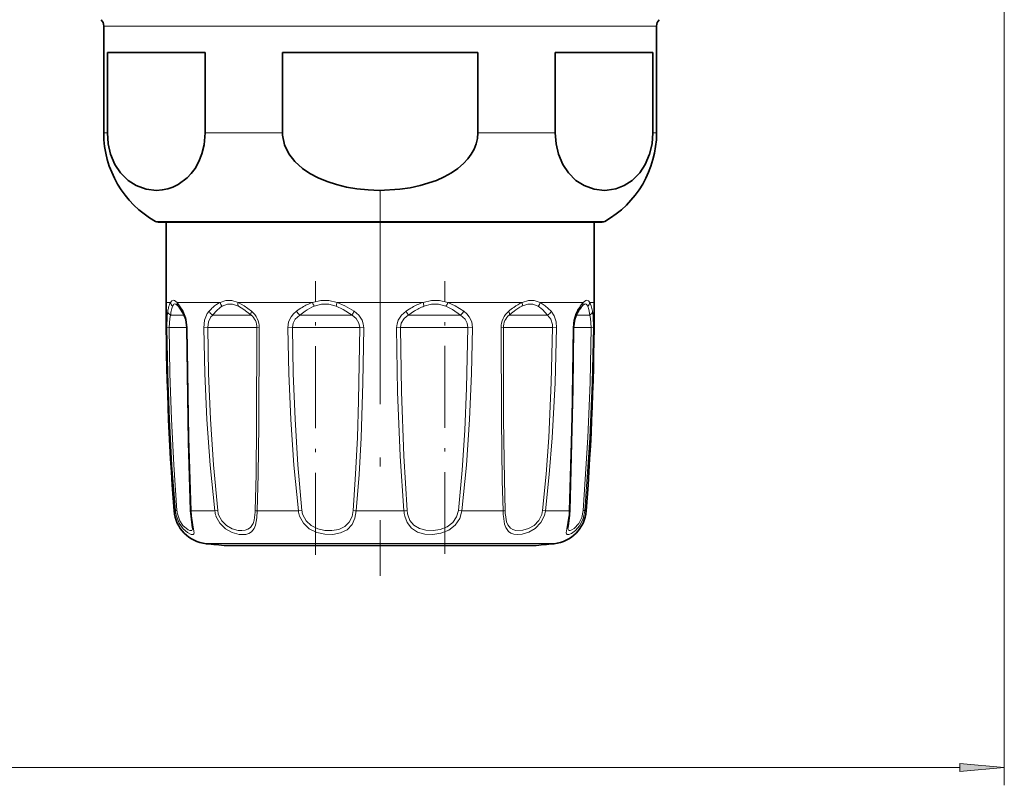
# Model space of a CAD drawing. Extents: x 0 to 420, y 0 to 297.
# Drawn here: x 260 to 316, y 46 to 88 of the extents above; entities that cross this region are included whole.
import ezdxf

# ---------------------------------------------------------------- set-up
doc = ezdxf.new("R2010")
doc.units = 0
doc.linetypes.add('DASHDOT', pattern=[18.5, 12, -3, 0.5, -3])

msp = doc.modelspace()

# ---------------------------------------------------------------- linework, layer by layer
at = {"color": 7, "lineweight": 13}
for p, q in [((315.595, 105.848), (315.595, 45.531)), ((265.095, 88.091), (294.197, 88.091)), ((294.197, 88.091), (296.095, 88.091)), ((265.095, 82.103), (265.299, 82.103)), ((270.776, 82.103), (275.117, 82.103)), ((286.072, 82.103), (290.413, 82.103)), ((295.891, 82.103), (296.095, 82.103)), ((267.997, 77.136), (291.65, 77.136)), ((291.65, 77.136), (293.192, 77.136)), ((268.595, 72.598), (268.838, 72.598)), ((269.21, 72.598), (269.553, 72.102)), ((269.21, 72.598), (271.617, 72.598)), ((272.632, 72.598), (276.801, 72.598)), ((278.188, 72.598), (283.001, 72.598)), ((284.388, 72.598), (288.557, 72.598)), ((289.572, 72.598), (291.126, 72.598)), ((291.126, 72.598), (291.979, 72.598)), ((292.351, 72.598), (292.595, 72.598)), ((269.03, 71.891), (268.843, 71.891)), ((269.03, 71.891), (269.603, 71.891)), ((271.457, 71.891), (271.205, 71.891)), ((271.457, 71.891), (273.354, 71.891)), ((276.332, 71.891), (276.083, 71.891)), ((276.332, 71.891), (279.019, 71.891)), ((282.349, 71.891), (282.171, 71.891)), ((282.349, 71.891), (285.106, 71.891)), ((287.896, 71.891), (287.835, 71.891)), ((287.896, 71.891), (289.984, 71.891)), ((291.586, 71.891), (292.347, 71.891)), ((268.637, 71.181), (268.766, 71.184)), ((269.242, 71.184), (268.766, 71.184)), ((269.242, 71.184), (269.748, 71.184)), ((269.777, 71.181), (269.748, 71.182)), ((270.701, 71.181), (270.925, 71.184)), ((271.54, 71.184), (270.925, 71.184)), ((271.54, 71.184), (273.686, 71.184)), ((273.816, 71.181), (273.686, 71.184)), ((275.415, 71.181), (275.675, 71.184)), ((276.263, 71.184), (275.675, 71.184)), ((276.263, 71.184), (279.447, 71.184)), ((279.671, 71.181), (279.447, 71.184)), ((281.743, 71.184), (281.518, 71.181)), ((282.147, 71.184), (281.743, 71.184)), ((282.147, 71.184), (285.514, 71.184)), ((285.514, 71.184), (285.774, 71.181)), ((287.373, 71.181), (287.503, 71.184)), ((287.615, 71.184), (287.503, 71.184)), ((287.615, 71.184), (290.264, 71.184)), ((290.489, 71.181), (290.264, 71.184)), ((291.412, 71.181), (291.442, 71.182)), ((291.442, 71.184), (292.423, 71.184)), ((292.552, 71.181), (292.423, 71.184)), ((269.119, 60.912), (269.041, 60.912)), ((271.324, 60.912), (269.989, 60.912)), ((271.324, 60.912), (271.485, 60.935)), ((276.013, 60.912), (273.7, 60.912)), ((276.013, 60.912), (276.208, 60.935)), ((281.93, 60.912), (279.259, 60.912)), ((284.981, 60.935), (285.176, 60.912)), ((287.489, 60.912), (285.176, 60.912)), ((289.865, 60.912), (289.704, 60.935)), ((289.865, 60.912), (290.733, 60.912)), ((291.201, 60.912), (290.733, 60.912)), ((292.148, 60.912), (292.07, 60.912)), ((270.841, 59.075), (289.155, 59.075)), ((289.155, 59.075), (290.349, 59.075)), ((159.035, 46.531), (313.104, 46.531))]:
    msp.add_line(p, q, dxfattribs=at)
at = {"color": 7, "lineweight": 35}
for p, q in [((265.095, 88.091), (265.095, 82.103)), ((296.095, 88.091), (296.095, 82.103)), ((265.299, 86.598), (265.299, 82.103)), ((265.299, 86.598), (270.776, 86.598)), ((270.776, 86.598), (270.776, 82.103)), ((275.117, 86.598), (275.117, 82.103)), ((275.117, 86.598), (286.072, 86.598)), ((286.072, 86.598), (286.072, 82.103)), ((290.413, 86.598), (290.413, 82.103)), ((290.413, 86.598), (294.197, 86.598)), ((294.197, 86.598), (295.891, 86.598)), ((295.891, 86.598), (295.891, 82.103)), ((268.145, 77.098), (268.595, 77.098)), ((291.52, 77.098), (268.145, 77.098)), ((268.595, 77.098), (268.595, 72.598)), ((293.045, 77.098), (291.52, 77.098)), ((292.594, 77.098), (293.045, 77.098)), ((292.595, 77.098), (292.595, 72.598)), ((269.258, 72.412), (269.273, 72.395)), ((291.916, 72.395), (291.931, 72.412)), ((271.989, 58.969), (288.146, 58.969)), ((273.043, 58.969), (289.2, 58.969))]:
    msp.add_line(p, q, dxfattribs=at)
at = {"color": 7, "linetype": 'DASHDOT', "lineweight": 13}
msp.add_line((280.595, 78.9), (280.595, 57.272), dxfattribs=at)
at = {"color": 7, "linetype": 'DASHDOT', "lineweight": 13, "ltscale": 0.383579}
msp.add_line((276.971, 58.447), (276.971, 73.79), dxfattribs=at)
at = {"color": 7, "linetype": 'DASHDOT', "lineweight": 13, "ltscale": 0.381927}
msp.add_line((284.218, 58.508), (284.218, 73.785), dxfattribs=at)
at = {"color": 7, "lineweight": 35}
for points in [[(265.299, 82.103), (265.346, 81.488), (265.482, 80.913), (265.725, 80.336), (266.037, 79.864), (266.459, 79.44), (266.918, 79.144), (267.483, 78.941), (268.059, 78.878), (268.374, 78.901), (268.687, 78.964), (268.979, 79.063), (269.265, 79.202), (269.769, 79.573), (270.002, 79.82), (270.216, 80.112), (270.426, 80.49), (270.596, 80.924), (270.718, 81.428), (270.776, 82.103)], [(286.072, 82.103), (286.048, 81.794), (285.977, 81.49), (285.862, 81.194), (285.705, 80.913), (285.504, 80.638), (285.268, 80.384), (284.949, 80.108), (284.596, 79.864), (284.185, 79.635), (283.751, 79.44), (282.833, 79.144), (282.273, 79.024), (281.704, 78.941), (280.551, 78.878), (279.921, 78.901), (279.295, 78.964), (278.711, 79.063), (278.139, 79.202), (277.619, 79.37), (277.119, 79.579), (276.659, 79.824), (276.236, 80.112), (275.816, 80.49), (275.477, 80.924), (275.232, 81.428), (275.122, 81.965), (275.117, 82.103)], [(290.413, 82.103), (290.461, 81.488), (290.597, 80.913), (290.84, 80.336), (291.151, 79.864), (291.574, 79.44), (292.033, 79.144), (292.597, 78.941), (293.173, 78.878), (293.323, 78.884)], [(295.891, 82.103), (295.843, 81.488), (295.707, 80.913), (295.464, 80.336), (295.152, 79.864), (294.73, 79.44), (294.271, 79.144), (293.802, 78.964), (293.323, 78.884)], [(269.57, 71.952), (269.323, 72.336), (269.273, 72.395)], [(269.57, 71.952), (269.693, 71.634), (269.748, 71.182)], [(291.442, 71.182), (291.504, 71.667), (291.619, 71.952)], [(269.748, 71.182), (269.85, 64.763), (269.963, 60.926)], [(291.226, 60.926), (291.403, 67.756), (291.442, 71.182)], [(269.963, 60.926), (270.052, 60.124), (270.072, 59.958), (270.072, 59.955)], [(291.209, 60.659), (291.131, 60.083), (291.117, 59.955)]]:
    msp.add_lwpolyline(points, dxfattribs=at)
at = {"color": 7, "lineweight": 13}
for points in [[(269.21, 72.598), (269.065, 72.709), (269.004, 72.722), (268.909, 72.685), (268.838, 72.598)], [(269.258, 72.412), (269.132, 72.502), (269.08, 72.51), (269.033, 72.494), (269.005, 72.47), (268.952, 72.386)], [(272.632, 72.598), (272.274, 72.709), (271.948, 72.709), (271.617, 72.598)], [(272.644, 72.386), (272.318, 72.497), (272.029, 72.497), (271.741, 72.386)], [(272.632, 72.598), (272.962, 72.414), (273.382, 72.102)], [(272.644, 72.386), (272.952, 72.203), (273.354, 71.891)], [(278.188, 72.598), (277.712, 72.709), (277.267, 72.709), (276.801, 72.598)], [(278.136, 72.386), (277.71, 72.497), (277.315, 72.497), (276.902, 72.386)], [(278.136, 72.386), (278.526, 72.203), (279.019, 71.891)], [(278.188, 72.598), (278.614, 72.414), (279.143, 72.102)], [(283.001, 72.598), (283.477, 72.709), (283.923, 72.709), (284.388, 72.598)], [(283.053, 72.386), (283.479, 72.497), (283.874, 72.497), (284.287, 72.386)], [(285.106, 71.891), (284.653, 72.203), (284.287, 72.386)], [(285.293, 72.102), (284.797, 72.414), (284.388, 72.598)], [(289.448, 72.386), (289.16, 72.497), (288.871, 72.497), (288.545, 72.386)], [(289.572, 72.598), (289.241, 72.709), (288.915, 72.709), (288.557, 72.598)], [(289.448, 72.386), (289.693, 72.203), (289.984, 71.891)], [(289.572, 72.598), (289.854, 72.414), (290.184, 72.102)], [(292.237, 72.386), (292.184, 72.47), (292.156, 72.494), (292.109, 72.51), (292.057, 72.502), (291.931, 72.412)], [(292.351, 72.598), (292.28, 72.685), (292.186, 72.722), (292.124, 72.709), (291.979, 72.598)], [(292.237, 72.386), (292.295, 72.203), (292.347, 71.891)], [(292.351, 72.598), (292.43, 72.414), (292.506, 72.102)], [(268.637, 71.181), (268.653, 71.84), (268.684, 72.102)], [(268.766, 71.184), (268.796, 71.694), (268.843, 71.891)], [(269.553, 72.102), (269.703, 71.741), (269.777, 71.181)], [(270.701, 71.181), (270.749, 71.602), (270.902, 71.967), (271.005, 72.102)], [(270.925, 71.184), (270.969, 71.509), (271.108, 71.786), (271.205, 71.891)], [(275.415, 71.181), (275.461, 71.504), (275.6, 71.798), (275.734, 71.964), (275.896, 72.102)], [(275.675, 71.184), (275.713, 71.432), (275.829, 71.657), (276.083, 71.891)], [(279.019, 71.891), (279.255, 71.691), (279.406, 71.431), (279.447, 71.184)], [(279.143, 72.102), (279.397, 71.884), (279.579, 71.606), (279.648, 71.398), (279.671, 71.181)], [(282.046, 72.102), (281.792, 71.884), (281.61, 71.606), (281.541, 71.398), (281.518, 71.181)], [(282.171, 71.891), (281.934, 71.691), (281.783, 71.431), (281.743, 71.184)], [(285.514, 71.184), (285.476, 71.432), (285.36, 71.657), (285.106, 71.891)], [(285.774, 71.181), (285.728, 71.504), (285.59, 71.798), (285.455, 71.964), (285.293, 72.102)], [(289.984, 71.891), (290.162, 71.655), (290.254, 71.352), (290.264, 71.184)], [(290.184, 72.102), (290.358, 71.837), (290.461, 71.508), (290.489, 71.181)], [(291.412, 71.181), (291.453, 71.6), (291.566, 71.967), (291.636, 72.102)], [(292.347, 71.891), (292.393, 71.694), (292.423, 71.184)], [(292.506, 72.102), (292.536, 71.84), (292.552, 71.181)], [(269.119, 60.912), (268.923, 63.472), (268.78, 66.038), (268.685, 68.609), (268.637, 71.181)], [(269.203, 60.935), (269.026, 63.49), (268.896, 66.051), (268.81, 68.616), (268.766, 71.184)], [(269.777, 71.181), (269.872, 65.011), (269.989, 60.912)], [(271.324, 60.912), (271.062, 63.472), (270.878, 66.039), (270.76, 68.609), (270.701, 71.181)], [(271.485, 60.935), (271.25, 63.49), (271.085, 66.051), (270.978, 68.617), (270.925, 71.184)], [(273.686, 71.184), (273.667, 65.72), (273.635, 62.978), (273.589, 60.935)], [(273.816, 71.181), (273.792, 65.705), (273.754, 62.959), (273.7, 60.912)], [(276.013, 60.912), (275.754, 63.472), (275.579, 66.039), (275.47, 68.609), (275.415, 71.181)], [(276.208, 60.935), (275.977, 63.49), (275.821, 66.051), (275.723, 68.617), (275.675, 71.184)], [(279.447, 71.184), (279.382, 67.078), (279.316, 65.03), (279.22, 62.978), (279.082, 60.935)], [(279.671, 71.181), (279.625, 68.095), (279.523, 65.011), (279.414, 62.96), (279.259, 60.912)], [(281.518, 71.181), (281.577, 67.581), (281.715, 63.985), (281.93, 60.912)], [(281.743, 71.184), (281.794, 67.591), (281.917, 64.002), (282.107, 60.935)], [(284.981, 60.935), (285.19, 63.197), (285.337, 65.445), (285.44, 67.79), (285.514, 71.184)], [(285.176, 60.912), (285.435, 63.472), (285.61, 66.039), (285.72, 68.609), (285.774, 71.181)], [(287.489, 60.912), (287.442, 62.621), (287.394, 66.038), (287.373, 71.181)], [(287.6, 60.935), (287.56, 62.641), (287.519, 66.051), (287.503, 71.184)], [(290.264, 71.184), (290.194, 68.104), (290.046, 65.026), (289.899, 62.979), (289.704, 60.935)], [(290.489, 71.181), (290.411, 68.095), (290.246, 65.011), (290.082, 62.959), (289.865, 60.912)], [(291.201, 60.912), (291.341, 66.038), (291.412, 71.181)], [(292.423, 71.184), (292.365, 68.104), (292.246, 65.026), (291.986, 60.935)], [(292.552, 71.181), (292.489, 68.095), (292.358, 65.011), (292.07, 60.912)], [(269.169, 60.619), (269.324, 60.225), (269.552, 59.905), (269.785, 59.7), (269.989, 59.595), (270.077, 59.583), (270.109, 59.591), (270.146, 59.624), (270.159, 59.671), (270.155, 59.782), (270.088, 60.124), (270.008, 60.634), (269.989, 60.912)], [(271.39, 60.619), (271.602, 60.223), (271.922, 59.91), (272.296, 59.703), (272.684, 59.598), (273.067, 59.598), (273.232, 59.645), (273.372, 59.73), (273.53, 59.928), (273.601, 60.103), (273.678, 60.524), (273.7, 60.912)], [(271.54, 60.686), (271.715, 60.35), (271.982, 60.084), (272.299, 59.908), (272.632, 59.819), (272.832, 59.805), (273.019, 59.825), (273.184, 59.882), (273.32, 59.979), (273.467, 60.202), (273.528, 60.395), (273.585, 60.841), (273.589, 60.935)], [(276.078, 60.619), (276.288, 60.223), (276.619, 59.912), (277.036, 59.704), (277.491, 59.6), (277.944, 59.589), (278.374, 59.673), (278.739, 59.858), (279.017, 60.151), (279.184, 60.51), (279.259, 60.912)], [(276.263, 60.686), (276.444, 60.35), (276.728, 60.086), (277.092, 59.909), (277.491, 59.82), (277.891, 59.81), (278.275, 59.878), (278.609, 60.035), (278.86, 60.282), (279.018, 60.604), (279.082, 60.935)], [(285.176, 60.912), (285.057, 60.481), (284.804, 60.11), (284.438, 59.83), (284.004, 59.658), (283.551, 59.587), (283.1, 59.606), (282.685, 59.722), (282.347, 59.944), (282.103, 60.269), (281.975, 60.619)], [(284.981, 60.935), (284.879, 60.57), (284.663, 60.254), (284.346, 60.016), (283.969, 59.871), (283.567, 59.809), (283.165, 59.824), (282.794, 59.921), (282.488, 60.106), (282.266, 60.381), (282.147, 60.686)], [(287.503, 60.619), (287.571, 60.167), (287.636, 59.974), (287.79, 59.753), (287.926, 59.659), (288.09, 59.604), (288.314, 59.583), (288.558, 59.607), (288.935, 59.721), (289.296, 59.932), (289.609, 60.252), (289.81, 60.653), (289.865, 60.912)], [(287.615, 60.686), (287.687, 60.3), (287.753, 60.138), (287.899, 59.952), (288.039, 59.866), (288.207, 59.818), (288.593, 59.825), (288.919, 59.92), (289.228, 60.1), (289.49, 60.371), (289.657, 60.71), (289.704, 60.935)], [(291.18, 60.619), (291.055, 59.9), (291.03, 59.673), (291.042, 59.628), (291.077, 59.592), (291.111, 59.583), (291.169, 59.588), (291.323, 59.649), (291.546, 59.813), (291.767, 60.067), (291.971, 60.46), (292.07, 60.912)], [(291.117, 59.955), (291.131, 59.863), (291.148, 59.833), (291.195, 59.807), (291.247, 59.807), (291.353, 59.843), (291.478, 59.921), (291.738, 60.203), (291.905, 60.542), (291.986, 60.935)], [(269.242, 60.686), (269.362, 60.356), (269.539, 60.087), (269.826, 59.848), (269.931, 59.809), (269.973, 59.805), (270.029, 59.822), (270.053, 59.852), (270.064, 59.88), (270.072, 59.955)]]:
    msp.add_lwpolyline(points, dxfattribs=at)
msp.add_lwpolyline([(313.104, 46.313), (315.595, 46.531), (313.104, 46.749)], close=True, dxfattribs=at)
at = {"color": 7, "lineweight": 35}
for centre, radius, start, end in [((264.595, 88.091), 0.5, 360, 45), ((296.595, 88.091), 0.5, 135, 180), ((270.795, 82.103), 5.7, 180, 240.6107), ((290.395, 82.103), 5.7, 299.3893, 360), ((268.145, 77.399), 0.301, 240.6493, 269.9771), ((293.044, 77.399), 0.301, 270.0229, 299.3507), ((421.595, 72.598), 153, 180.00001, 184.38026), ((293.299, 71.222), 1.814, 139.6905, 148.957), ((139.595, 72.598), 153, 355.61974, 0), ((297.29, 68.66), 6.557, 147.7545, 149.8647), ((271.036, 61.065), 2, 184.3803, 264.4025), ((290.154, 61.065), 2, 275.5975, 355.6197), ((286.66, 61.072), 4.568, 354.8176, 358.1711), ((280.595, 158.598), 100, 264.40245, 265.06351), ((280.595, 158.598), 100, 274.9365, 275.59755)]:
    msp.add_arc(centre, radius, start, end, dxfattribs=at)
at = {"color": 7, "lineweight": 13}
for centre, radius, start, end in [((269.838, 72.058), 1.137, 151.6245, 166.7518), ((269.139, 72.623), 0.302, 184.8007, 231.7411), ((270.108, 71.917), 1.248, 157.9163, 171.2448), ((269.464, 72.566), 0.256, 172.7519, 221.6952), ((272.487, 70.955), 1.86, 117.9032, 132.851), ((272.618, 70.955), 1.678, 121.511, 136.6862), ((272.02, 72.691), 0.414, 193.0256, 227.5642), ((277.906, 69.59), 3.205, 110.1769, 121.6514), ((278.009, 69.712), 2.894, 112.4865, 124.1696), ((277.605, 72.849), 0.842, 197.3625, 213.4104), ((279.183, 72.239), 1.057, 160.1893, 172.0428), ((284.219, 69.184), 3.625, 109.6279, 120.1612), ((284.297, 69.234), 3.389, 111.5387, 122.0429), ((282.006, 72.24), 1.057, 7.9558, 19.8093), ((283.584, 72.849), 0.842, 326.5896, 342.6375), ((289.74, 70.086), 2.777, 115.2198, 126.5076), ((289.799, 69.923), 2.764, 116.9876, 127.8181), ((289.169, 72.691), 0.414, 312.4327, 346.9718), ((293.538, 71.221), 2.08, 138.5487, 148.1703), ((291.725, 72.566), 0.256, 318.298, 7.2467), ((292.05, 72.623), 0.302, 308.2561, 355.1982), ((271.399, 71.621), 2.757, 165.3499, 169.9567), ((272.22, 71.509), 3.398, 169.8706, 173.5527), ((269.742, 72.046), 0.196, 163.5969, 208.9256), ((273.307, 70.017), 3.106, 132.1843, 137.8362), ((271.399, 72.276), 0.431, 203.8176, 243.2453), ((273.648, 69.921), 3.138, 135.854, 141.1259), ((272.781, 71.191), 0.905, 359.5558, 50.7195), ((272.63, 71.185), 1.186, 359.7977, 50.6483), ((278.825, 68.029), 5.017, 121.228, 125.7142), ((276.569, 72.505), 0.784, 210.9339, 231.6722), ((279.124, 67.989), 4.946, 123.6443, 127.9274), ((280.516, 71.144), 1.674, 145.1109, 153.5042), ((285.377, 67.099), 6.01, 119.7223, 123.6539), ((280.673, 71.144), 1.674, 26.4958, 34.889), ((285.66, 66.952), 6.047, 121.5206, 125.2434), ((284.62, 72.505), 0.784, 308.3278, 329.0661), ((288.559, 71.185), 1.186, 129.3517, 180.2023), ((288.408, 71.191), 0.905, 129.2805, 180.4442), ((291.285, 67.894), 5.459, 125.8565, 129.5732), ((291.554, 67.549), 5.717, 127.1293, 130.5831), ((289.79, 72.276), 0.431, 296.7547, 336.1824), ((291.447, 72.046), 0.196, 331.0745, 16.4031), ((297.513, 68.608), 6.837, 147.1321, 149.2673), ((269.229, 60.659), 0.277, 95.3194, 113.4111), ((270.887, 61.064), 1.775, 184.9038, 194.5217), ((270.817, 61.063), 1.619, 184.5222, 193.4669), ((269.988, 60.945), 0.0318, 217.2029, 270.4861), ((272.692, 61.066), 1.376, 186.4234, 198.9685), ((272.676, 61.065), 1.198, 186.2125, 198.4442), ((273.733, 61.37), 0.459, 251.7282, 265.9127), ((277.402, 61.063), 1.396, 186.176, 198.5208), ((277.381, 61.063), 1.179, 186.2009, 198.6314), ((279.488, 63.385), 2.484, 260.6001, 264.7081), ((281.701, 63.385), 2.484, 275.2919, 279.3999), ((283.813, 61.052), 1.888, 184.2352, 193.2517), ((283.626, 61.054), 1.524, 184.4829, 193.9945), ((287.456, 61.37), 0.459, 274.0873, 288.2718), ((293.024, 61.029), 5.536, 181.2046, 184.2444), ((291.307, 61.039), 3.708, 181.5986, 185.4591), ((286.928, 61.07), 4.276, 353.9525, 357.8942), ((291.201, 60.945), 0.0318, 269.5139, 322.7971), ((291.96, 60.659), 0.277, 66.5889, 84.6806)]:
    msp.add_arc(centre, radius, start, end, dxfattribs=at)
for centre, major_axis, ratio, start_param, end_param in [((272.831, 72.598), (-0.126, -0.272), 0.627137, 4.994344, 5.839594), ((288.358, 72.598), (0.126, -0.272), 0.627157, 0.443665, 1.288888), ((268.981, 72.103), (0.295, -0.052), 0.823647, 3.3566, 4.373297), ((273.562, 72.103), (-0.193, -0.23), 0.497188, 5.112361, 6.129058), ((287.627, 72.103), (0.193, -0.23), 0.497188, 0.154127, 1.170824), ((292.208, 72.103), (0.295, 0.052), 0.823647, 5.051481, 6.068178)]:
    msp.add_ellipse(centre, major_axis=major_axis, ratio=ratio, start_param=start_param, end_param=end_param, dxfattribs=at)
msp.add_solid([(313.104, 46.313), (315.595, 46.531), (313.104, 46.313), (313.104, 46.749)], dxfattribs=at)

doc.saveas('drawing.dxf')
